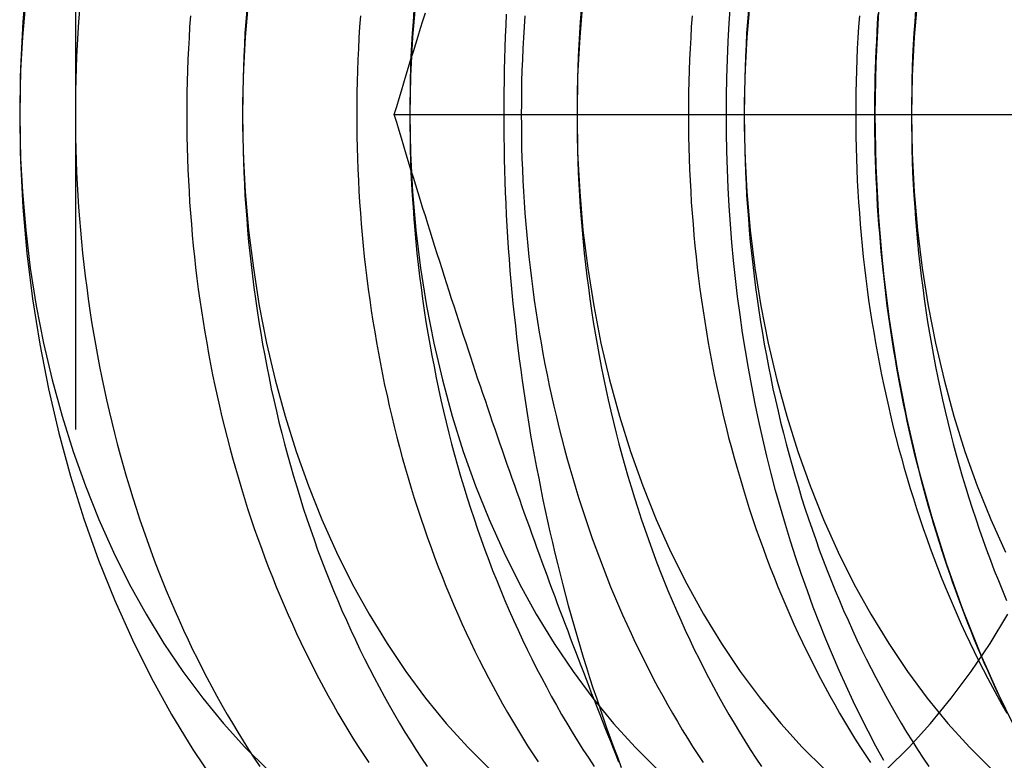
# Model space of a CAD drawing. Extents: x -135 to 831, y -538 to 51.
# Drawn here: x 161 to 167, y -312 to -307 of the extents above; entities that cross this region are included whole.
import ezdxf

# ---------------------------------------------------------------- set-up
doc = ezdxf.new("R2010")
doc.units = 0
doc.header["$LTSCALE"] = 20
doc.linetypes.add('VERDECKT', pattern=[0.375, 0.25, -0.125])
doc.layers.get('0').update_dxf_attribs({"linetype": 'CONTINUOUS'})
doc.layers.add('STEMPEL', color=3, linetype='CONTINUOUS')

# ---------------------------------------------------------------- blocks, each defined once
blk = doc.blocks.new('A$CCFD6EB4D')
at = {"color": 1, "linetype": 'VERDECKT'}
for p, q in [((219.19306, 195.52082), (219.19306, -60.47918)), ((221.21644, 162.52082), (227.99196, 162.52082))]:
    blk.add_line(p, q, dxfattribs=at)
for points in [[(224.264, 162.521, 0), (224.27, 162.194, 0), (224.287, 161.868, 0), (224.315, 161.544, 0), (224.355, 161.222, 0), (224.406, 160.903, 0), (224.467, 160.588, 0), (224.54, 160.277, 0), (224.623, 159.972, 0), (224.717, 159.673, 0), (224.821, 159.381, 0), (224.934, 159.097, 0), (225.058, 158.821, 0), (225.191, 158.553, 0)], [(225.191, 166.488, 0), (225.058, 166.221, 0), (224.934, 165.945, 0), (224.821, 165.66, 0), (224.717, 165.368, 0), (224.623, 165.069, 0), (224.54, 164.765, 0), (224.467, 164.454, 0), (224.406, 164.139, 0), (224.355, 163.82, 0), (224.315, 163.498, 0), (224.287, 163.174, 0), (224.27, 162.848, 0), (224.264, 162.521, 0)], [(219.219, 163.182, 0), (219.213, 163.109, 0), (219.209, 163.036, 0), (219.205, 162.962, 0), (219.201, 162.889, 0), (219.198, 162.815, 0), (219.196, 162.742, 0), (219.194, 162.668, 0), (219.193, 162.594, 0), (219.193, 162.521, 0)], [(220.28, 163.182, 0), (220.274, 163.109, 0), (220.269, 163.036, 0), (220.265, 162.962, 0), (220.262, 162.889, 0), (220.259, 162.815, 0), (220.257, 162.742, 0), (220.255, 162.668, 0), (220.254, 162.594, 0), (220.254, 162.521, 0)], [(221.34, 163.182, 0), (221.335, 163.109, 0), (221.33, 163.036, 0), (221.326, 162.962, 0), (221.322, 162.889, 0), (221.319, 162.815, 0), (221.317, 162.742, 0), (221.316, 162.668, 0), (221.315, 162.594, 0), (221.314, 162.521, 0)], [(222.401, 163.182, 0), (222.395, 163.109, 0), (222.391, 163.036, 0), (222.387, 162.962, 0), (222.383, 162.889, 0), (222.38, 162.815, 0), (222.378, 162.742, 0), (222.376, 162.668, 0), (222.375, 162.594, 0), (222.375, 162.521, 0)], [(224.321, 158.421, 0), (224.271, 158.513, 0), (224.222, 158.607, 0), (224.174, 158.702, 0), (224.127, 158.797, 0), (224.082, 158.894, 0), (224.038, 158.992, 0), (223.995, 159.091, 0), (223.953, 159.191, 0), (223.913, 159.293, 0), (223.874, 159.395, 0), (223.836, 159.498, 0), (223.799, 159.602, 0), (223.764, 159.707, 0), (223.73, 159.813, 0), (223.697, 159.919, 0), (223.665, 160.026, 0), (223.635, 160.135, 0), (223.607, 160.243, 0), (223.579, 160.353, 0), (223.553, 160.463, 0), (223.528, 160.574, 0), (223.505, 160.685, 0), (223.483, 160.797, 0), (223.462, 160.91, 0), (223.443, 161.023, 0), (223.425, 161.136, 0), (223.409, 161.25, 0), (223.394, 161.365, 0), (223.381, 161.479, 0), (223.368, 161.594, 0), (223.358, 161.709, 0), (223.348, 161.825, 0), (223.341, 161.94, 0), (223.334, 162.056, 0), (223.329, 162.172, 0), (223.325, 162.288, 0), (223.323, 162.405, 0), (223.323, 162.521, 0), (223.323, 162.637, 0), (223.325, 162.753, 0), (223.329, 162.869, 0), (223.334, 162.985, 0), (223.341, 163.101, 0), (223.348, 163.217, 0)], [(223.462, 163.182, 0), (223.456, 163.109, 0), (223.451, 163.036, 0), (223.447, 162.962, 0), (223.444, 162.889, 0), (223.441, 162.815, 0), (223.439, 162.742, 0), (223.437, 162.668, 0), (223.436, 162.594, 0), (223.436, 162.521, 0)], [(224.286, 163.159, 0), (224.282, 163.101, 0), (224.279, 163.043, 0), (224.276, 162.985, 0), (224.273, 162.927, 0), (224.271, 162.869, 0), (224.269, 162.811, 0), (224.267, 162.753, 0), (224.266, 162.695, 0), (224.265, 162.637, 0), (224.265, 162.579, 0), (224.264, 162.521, 0)], [(224.265, 162.521, 0), (224.265, 162.579, 0), (224.265, 162.637, 0), (224.266, 162.695, 0), (224.267, 162.753, 0), (224.269, 162.811, 0), (224.271, 162.869, 0), (224.273, 162.927, 0), (224.276, 162.985, 0), (224.279, 163.043, 0), (224.282, 163.101, 0), (224.286, 163.159, 0)], [(224.522, 163.182, 0), (224.517, 163.109, 0), (224.512, 163.036, 0), (224.508, 162.962, 0), (224.504, 162.889, 0), (224.501, 162.815, 0), (224.499, 162.742, 0), (224.498, 162.668, 0), (224.497, 162.594, 0), (224.496, 162.521, 0)], [(219.923, 163.147, 0), (219.918, 163.078, 0), (219.914, 163.008, 0), (219.91, 162.939, 0), (219.907, 162.869, 0), (219.905, 162.8, 0), (219.903, 162.73, 0), (219.901, 162.66, 0), (219.9, 162.591, 0), (219.9, 162.521, 0)], [(221.001, 163.146, 0), (220.996, 163.077, 0), (220.992, 163.008, 0), (220.988, 162.938, 0), (220.985, 162.869, 0), (220.982, 162.799, 0), (220.98, 162.73, 0), (220.979, 162.66, 0), (220.978, 162.59, 0), (220.978, 162.521, 0)], [(222.045, 163.147, 0), (222.04, 163.078, 0), (222.036, 163.008, 0), (222.032, 162.939, 0), (222.029, 162.869, 0), (222.026, 162.8, 0), (222.024, 162.73, 0), (222.023, 162.66, 0), (222.022, 162.591, 0), (222.021, 162.521, 0)], [(223.105, 163.147, 0), (223.1, 163.078, 0), (223.096, 163.008, 0), (223.092, 162.939, 0), (223.089, 162.869, 0), (223.087, 162.8, 0), (223.085, 162.73, 0), (223.083, 162.66, 0), (223.082, 162.591, 0), (223.082, 162.521, 0)], [(224.166, 163.147, 0), (224.161, 163.078, 0), (224.157, 163.008, 0), (224.153, 162.939, 0), (224.15, 162.869, 0), (224.147, 162.8, 0), (224.145, 162.73, 0), (224.144, 162.66, 0), (224.143, 162.591, 0), (224.143, 162.521, 0)], [(220.254, 162.521, 0), (220.258, 162.275, 0), (220.271, 162.031, 0), (220.292, 161.787, 0), (220.322, 161.545, 0), (220.36, 161.306, 0), (220.406, 161.069, 0), (220.46, 160.836, 0), (220.523, 160.607, 0), (220.593, 160.383, 0), (220.671, 160.164, 0), (220.757, 159.95, 0), (220.85, 159.743, 0), (220.949, 159.542, 0), (221.056, 159.349, 0), (221.17, 159.163, 0), (221.289, 158.985, 0), (221.415, 158.816, 0), (221.546, 158.656, 0), (221.683, 158.505, 0), (221.825, 158.363, 0)], [(220.292, 163.254, 0), (220.271, 163.011, 0), (220.258, 162.766, 0), (220.254, 162.521, 0)], [(221.314, 162.521, 0), (221.319, 162.275, 0), (221.331, 162.031, 0), (221.353, 161.787, 0), (221.382, 161.545, 0), (221.42, 161.306, 0), (221.467, 161.069, 0), (221.521, 160.836, 0), (221.584, 160.607, 0), (221.654, 160.383, 0), (221.732, 160.164, 0), (221.817, 159.95, 0), (221.91, 159.743, 0), (222.01, 159.542, 0), (222.117, 159.349, 0), (222.23, 159.163, 0), (222.35, 158.985, 0), (222.476, 158.816, 0), (222.607, 158.656, 0), (222.744, 158.505, 0), (222.886, 158.363, 0)], [(221.353, 163.254, 0), (221.331, 163.011, 0), (221.319, 162.766, 0), (221.314, 162.521, 0)], [(222.375, 162.521, 0), (222.379, 162.275, 0), (222.392, 162.031, 0), (222.413, 161.787, 0), (222.443, 161.545, 0), (222.481, 161.306, 0), (222.527, 161.069, 0), (222.582, 160.836, 0), (222.644, 160.607, 0), (222.714, 160.383, 0), (222.793, 160.164, 0), (222.878, 159.95, 0), (222.971, 159.743, 0), (223.071, 159.542, 0), (223.178, 159.349, 0), (223.291, 159.163, 0), (223.411, 158.985, 0), (223.536, 158.816, 0), (223.668, 158.656, 0), (223.804, 158.505, 0), (223.946, 158.363, 0)], [(222.413, 163.254, 0), (222.392, 163.011, 0), (222.379, 162.766, 0), (222.375, 162.521, 0)], [(223.436, 162.521, 0), (223.44, 162.275, 0), (223.453, 162.031, 0), (223.474, 161.787, 0), (223.504, 161.545, 0), (223.542, 161.306, 0), (223.588, 161.069, 0), (223.642, 160.836, 0), (223.705, 160.607, 0), (223.775, 160.383, 0), (223.853, 160.164, 0), (223.939, 159.95, 0), (224.032, 159.743, 0), (224.131, 159.542, 0), (224.238, 159.349, 0), (224.352, 159.163, 0), (224.471, 158.985, 0), (224.597, 158.816, 0), (224.728, 158.656, 0), (224.865, 158.505, 0), (225.007, 158.363, 0), (225.154, 158.232, 0)], [(225.154, 166.809, 0), (225.007, 166.678, 0), (224.865, 166.537, 0), (224.728, 166.386, 0), (224.597, 166.226, 0), (224.471, 166.056, 0), (224.352, 165.879, 0), (224.238, 165.693, 0), (224.131, 165.499, 0), (224.032, 165.299, 0), (223.939, 165.091, 0), (223.853, 164.878, 0), (223.775, 164.659, 0), (223.705, 164.434, 0), (223.642, 164.205, 0), (223.588, 163.972, 0), (223.542, 163.736, 0), (223.504, 163.496, 0), (223.474, 163.254, 0), (223.453, 163.011, 0), (223.44, 162.766, 0), (223.436, 162.521, 0)], [(224.496, 162.521, 0), (224.501, 162.275, 0), (224.513, 162.031, 0), (224.535, 161.787, 0), (224.564, 161.545, 0), (224.602, 161.306, 0), (224.649, 161.069, 0), (224.703, 160.836, 0), (224.765, 160.607, 0), (224.836, 160.383, 0), (224.914, 160.164, 0), (224.999, 159.95, 0), (225.092, 159.743, 0)], [(225.092, 165.299, 0), (224.999, 165.091, 0), (224.914, 164.878, 0), (224.836, 164.659, 0), (224.765, 164.434, 0), (224.703, 164.205, 0), (224.649, 163.972, 0), (224.602, 163.736, 0), (224.564, 163.496, 0), (224.535, 163.254, 0), (224.513, 163.011, 0), (224.501, 162.766, 0), (224.496, 162.521, 0)], [(221.926, 163.158, 0), (221.923, 163.087, 0), (221.92, 163.016, 0), (221.917, 162.946, 0), (221.915, 162.875, 0), (221.913, 162.804, 0), (221.912, 162.733, 0), (221.911, 162.662, 0), (221.91, 162.592, 0), (221.91, 162.521, 0), (221.91, 162.45, 0), (221.911, 162.379, 0), (221.912, 162.308, 0), (221.913, 162.238, 0), (221.915, 162.167, 0), (221.917, 162.096, 0), (221.92, 162.025, 0), (221.923, 161.955, 0), (221.926, 161.884, 0), (221.93, 161.813, 0), (221.935, 161.743, 0), (221.939, 161.672, 0), (221.944, 161.602, 0), (221.95, 161.531, 0), (221.956, 161.461, 0), (221.962, 161.391, 0), (221.969, 161.321, 0), (221.976, 161.25, 0), (221.984, 161.18, 0), (221.992, 161.11, 0), (222, 161.041, 0), (222.009, 160.971, 0), (222.018, 160.901, 0), (222.027, 160.832, 0), (222.037, 160.762, 0), (222.048, 160.693, 0), (222.059, 160.624, 0), (222.07, 160.555, 0), (222.081, 160.486, 0), (222.093, 160.417, 0), (222.106, 160.348, 0), (222.118, 160.28, 0), (222.132, 160.212, 0), (222.145, 160.143, 0), (222.159, 160.075, 0), (222.173, 160.008, 0), (222.188, 159.94, 0), (222.203, 159.872, 0), (222.219, 159.805, 0), (222.235, 159.738, 0), (222.251, 159.671, 0), (222.268, 159.604, 0), (222.285, 159.537, 0), (222.302, 159.471, 0), (222.32, 159.405, 0), (222.338, 159.339, 0), (222.357, 159.273, 0), (222.376, 159.208, 0), (222.395, 159.142, 0), (222.415, 159.077, 0), (222.435, 159.012, 0), (222.455, 158.948, 0), (222.476, 158.883, 0), (222.498, 158.819, 0), (222.519, 158.755, 0), (222.541, 158.691, 0), (222.563, 158.628, 0), (222.586, 158.565, 0), (222.609, 158.502, 0), (222.633, 158.439, 0), (222.656, 158.377, 0)], [(219.193, 162.521, 0), (219.193, 162.447, 0), (219.194, 162.374, 0), (219.196, 162.3, 0), (219.198, 162.226, 0), (219.201, 162.153, 0), (219.205, 162.079, 0), (219.209, 162.006, 0), (219.213, 161.933, 0), (219.219, 161.859, 0), (219.225, 161.786, 0), (219.232, 161.713, 0), (219.239, 161.64, 0), (219.247, 161.568, 0), (219.256, 161.495, 0), (219.265, 161.423, 0), (219.275, 161.35, 0), (219.285, 161.278, 0), (219.296, 161.206, 0), (219.308, 161.134, 0), (219.32, 161.063, 0), (219.333, 160.992, 0), (219.347, 160.921, 0), (219.361, 160.85, 0), (219.376, 160.779, 0), (219.391, 160.709, 0), (219.407, 160.639, 0), (219.424, 160.569, 0), (219.441, 160.499, 0), (219.459, 160.43, 0), (219.477, 160.361, 0), (219.496, 160.293, 0), (219.516, 160.225, 0), (219.536, 160.157, 0), (219.557, 160.089, 0), (219.578, 160.022, 0), (219.6, 159.955, 0), (219.623, 159.889, 0), (219.646, 159.823, 0), (219.67, 159.758, 0), (219.694, 159.692, 0), (219.719, 159.628, 0), (219.744, 159.563, 0), (219.77, 159.5, 0), (219.797, 159.436, 0), (219.824, 159.373, 0), (219.851, 159.311, 0), (219.879, 159.249, 0), (219.908, 159.187, 0), (219.937, 159.126, 0), (219.967, 159.066, 0), (219.997, 159.006, 0), (220.028, 158.947, 0), (220.059, 158.888, 0), (220.091, 158.829, 0), (220.123, 158.772, 0), (220.156, 158.714, 0), (220.189, 158.658, 0), (220.223, 158.602, 0), (220.257, 158.546, 0), (220.292, 158.491, 0), (220.327, 158.437, 0), (220.363, 158.384, 0)], [(219.9, 162.521, 0), (219.9, 162.451, 0), (219.901, 162.381, 0), (219.903, 162.312, 0), (219.905, 162.242, 0), (219.907, 162.172, 0), (219.91, 162.103, 0), (219.914, 162.033, 0), (219.918, 161.964, 0), (219.923, 161.894, 0), (219.929, 161.825, 0), (219.935, 161.756, 0), (219.941, 161.687, 0), (219.948, 161.618, 0), (219.956, 161.549, 0), (219.964, 161.48, 0), (219.973, 161.412, 0), (219.983, 161.343, 0), (219.993, 161.275, 0), (220.003, 161.207, 0), (220.014, 161.139, 0), (220.026, 161.071, 0), (220.038, 161.004, 0), (220.051, 160.936, 0), (220.064, 160.869, 0), (220.078, 160.802, 0), (220.092, 160.736, 0), (220.107, 160.669, 0), (220.123, 160.603, 0), (220.139, 160.537, 0), (220.155, 160.471, 0), (220.172, 160.406, 0), (220.19, 160.341, 0), (220.208, 160.276, 0), (220.227, 160.212, 0), (220.246, 160.147, 0), (220.266, 160.083, 0), (220.286, 160.02, 0), (220.307, 159.957, 0), (220.328, 159.894, 0), (220.35, 159.831, 0), (220.373, 159.769, 0), (220.395, 159.707, 0), (220.419, 159.646, 0), (220.443, 159.585, 0), (220.467, 159.524, 0), (220.492, 159.464, 0), (220.517, 159.404, 0), (220.543, 159.345, 0), (220.57, 159.286, 0), (220.596, 159.228, 0), (220.624, 159.17, 0), (220.651, 159.112, 0), (220.68, 159.055, 0), (220.708, 158.998, 0), (220.738, 158.942, 0), (220.767, 158.886, 0), (220.797, 158.831, 0), (220.828, 158.776, 0), (220.859, 158.722, 0), (220.89, 158.668, 0), (220.922, 158.615, 0), (220.954, 158.563, 0), (220.987, 158.51, 0), (221.02, 158.459, 0), (221.054, 158.408, 0)], [(220.254, 162.521, 0), (220.254, 162.447, 0), (220.255, 162.374, 0), (220.257, 162.3, 0), (220.259, 162.226, 0), (220.262, 162.153, 0), (220.265, 162.079, 0), (220.269, 162.006, 0), (220.274, 161.933, 0), (220.28, 161.859, 0), (220.286, 161.786, 0), (220.292, 161.713, 0), (220.3, 161.64, 0), (220.308, 161.568, 0), (220.316, 161.495, 0), (220.325, 161.423, 0), (220.335, 161.35, 0), (220.346, 161.278, 0), (220.357, 161.206, 0), (220.369, 161.134, 0), (220.381, 161.063, 0), (220.394, 160.992, 0), (220.407, 160.921, 0), (220.422, 160.85, 0), (220.436, 160.779, 0), (220.452, 160.709, 0), (220.468, 160.639, 0), (220.484, 160.569, 0), (220.502, 160.499, 0), (220.52, 160.43, 0), (220.538, 160.361, 0), (220.557, 160.293, 0), (220.577, 160.225, 0), (220.597, 160.157, 0), (220.618, 160.089, 0), (220.639, 160.022, 0), (220.661, 159.955, 0), (220.684, 159.889, 0), (220.707, 159.823, 0), (220.73, 159.758, 0), (220.755, 159.692, 0), (220.78, 159.628, 0), (220.805, 159.563, 0), (220.831, 159.5, 0), (220.857, 159.436, 0), (220.884, 159.373, 0), (220.912, 159.311, 0), (220.94, 159.249, 0), (220.969, 159.187, 0), (220.998, 159.126, 0), (221.028, 159.066, 0), (221.058, 159.006, 0), (221.089, 158.947, 0), (221.12, 158.888, 0), (221.152, 158.829, 0), (221.184, 158.772, 0), (221.217, 158.714, 0), (221.25, 158.658, 0), (221.284, 158.602, 0), (221.318, 158.546, 0), (221.353, 158.491, 0), (221.388, 158.437, 0), (221.424, 158.384, 0)], [(220.978, 162.521, 0), (220.978, 162.451, 0), (220.979, 162.382, 0), (220.98, 162.312, 0), (220.982, 162.242, 0), (220.985, 162.173, 0), (220.988, 162.103, 0), (220.992, 162.034, 0), (220.996, 161.965, 0), (221.001, 161.895, 0), (221.006, 161.826, 0), (221.012, 161.757, 0), (221.019, 161.688, 0), (221.026, 161.619, 0), (221.034, 161.55, 0), (221.042, 161.482, 0), (221.051, 161.413, 0), (221.06, 161.345, 0), (221.07, 161.277, 0), (221.081, 161.209, 0), (221.092, 161.141, 0), (221.103, 161.073, 0), (221.115, 161.006, 0), (221.128, 160.938, 0), (221.141, 160.871, 0), (221.155, 160.804, 0), (221.17, 160.738, 0), (221.184, 160.672, 0), (221.2, 160.605, 0), (221.216, 160.54, 0), (221.232, 160.474, 0), (221.249, 160.409, 0), (221.267, 160.344, 0), (221.285, 160.279, 0), (221.304, 160.214, 0), (221.323, 160.15, 0), (221.343, 160.087, 0), (221.363, 160.023, 0), (221.384, 159.96, 0), (221.405, 159.897, 0), (221.427, 159.835, 0), (221.449, 159.773, 0), (221.472, 159.711, 0), (221.495, 159.65, 0), (221.519, 159.589, 0), (221.543, 159.528, 0), (221.568, 159.468, 0), (221.593, 159.408, 0), (221.619, 159.349, 0), (221.645, 159.29, 0), (221.672, 159.232, 0), (221.699, 159.174, 0), (221.727, 159.116, 0), (221.755, 159.059, 0), (221.784, 159.002, 0), (221.813, 158.946, 0), (221.843, 158.89, 0), (221.873, 158.835, 0), (221.903, 158.781, 0), (221.934, 158.726, 0), (221.965, 158.673, 0), (221.997, 158.62, 0), (222.029, 158.567, 0), (222.062, 158.515, 0), (222.095, 158.463, 0), (222.129, 158.412, 0)], [(221.314, 162.521, 0), (221.315, 162.447, 0), (221.316, 162.374, 0), (221.317, 162.3, 0), (221.319, 162.226, 0), (221.322, 162.153, 0), (221.326, 162.079, 0), (221.33, 162.006, 0), (221.335, 161.933, 0), (221.34, 161.859, 0), (221.346, 161.786, 0), (221.353, 161.713, 0), (221.36, 161.64, 0), (221.368, 161.568, 0), (221.377, 161.495, 0), (221.386, 161.423, 0), (221.396, 161.35, 0), (221.406, 161.278, 0), (221.417, 161.206, 0), (221.429, 161.134, 0), (221.442, 161.063, 0), (221.454, 160.992, 0), (221.468, 160.921, 0), (221.482, 160.85, 0), (221.497, 160.779, 0), (221.512, 160.709, 0), (221.529, 160.639, 0), (221.545, 160.569, 0), (221.562, 160.499, 0), (221.58, 160.43, 0), (221.599, 160.361, 0), (221.618, 160.293, 0), (221.637, 160.225, 0), (221.658, 160.157, 0), (221.678, 160.089, 0), (221.7, 160.022, 0), (221.722, 159.955, 0), (221.744, 159.889, 0), (221.767, 159.823, 0), (221.791, 159.758, 0), (221.815, 159.692, 0), (221.84, 159.628, 0), (221.866, 159.563, 0), (221.891, 159.5, 0), (221.918, 159.436, 0), (221.945, 159.373, 0), (221.973, 159.311, 0), (222.001, 159.249, 0), (222.029, 159.187, 0), (222.059, 159.126, 0), (222.088, 159.066, 0), (222.119, 159.006, 0), (222.149, 158.947, 0), (222.181, 158.888, 0), (222.212, 158.829, 0), (222.245, 158.772, 0), (222.277, 158.714, 0), (222.311, 158.658, 0), (222.344, 158.602, 0), (222.379, 158.546, 0), (222.413, 158.491, 0), (222.449, 158.437, 0), (222.484, 158.384, 0)], [(222.021, 162.521, 0), (222.022, 162.451, 0), (222.023, 162.381, 0), (222.024, 162.312, 0), (222.026, 162.242, 0), (222.029, 162.172, 0), (222.032, 162.103, 0), (222.036, 162.033, 0), (222.04, 161.964, 0), (222.045, 161.894, 0), (222.05, 161.825, 0), (222.056, 161.756, 0), (222.063, 161.687, 0), (222.07, 161.618, 0), (222.078, 161.549, 0), (222.086, 161.48, 0), (222.095, 161.412, 0), (222.104, 161.343, 0), (222.114, 161.275, 0), (222.124, 161.207, 0), (222.136, 161.139, 0), (222.147, 161.071, 0), (222.159, 161.004, 0), (222.172, 160.936, 0), (222.185, 160.869, 0), (222.199, 160.802, 0), (222.214, 160.736, 0), (222.229, 160.669, 0), (222.244, 160.603, 0), (222.26, 160.537, 0), (222.277, 160.471, 0), (222.294, 160.406, 0), (222.311, 160.341, 0), (222.33, 160.276, 0), (222.348, 160.212, 0), (222.368, 160.147, 0), (222.387, 160.083, 0), (222.408, 160.02, 0), (222.428, 159.957, 0), (222.45, 159.894, 0), (222.472, 159.831, 0), (222.494, 159.769, 0), (222.517, 159.707, 0), (222.54, 159.646, 0), (222.564, 159.585, 0), (222.588, 159.524, 0), (222.613, 159.464, 0), (222.639, 159.404, 0), (222.664, 159.345, 0), (222.691, 159.286, 0), (222.718, 159.228, 0), (222.745, 159.17, 0), (222.773, 159.112, 0), (222.801, 159.055, 0), (222.83, 158.998, 0), (222.859, 158.942, 0), (222.888, 158.886, 0), (222.919, 158.831, 0), (222.949, 158.776, 0), (222.98, 158.722, 0), (223.012, 158.668, 0), (223.043, 158.615, 0), (223.076, 158.563, 0), (223.108, 158.51, 0), (223.142, 158.459, 0), (223.175, 158.408, 0)], [(222.375, 162.521, 0), (222.375, 162.447, 0), (222.376, 162.374, 0), (222.378, 162.3, 0), (222.38, 162.226, 0), (222.383, 162.153, 0), (222.387, 162.079, 0), (222.391, 162.006, 0), (222.395, 161.933, 0), (222.401, 161.859, 0), (222.407, 161.786, 0), (222.414, 161.713, 0), (222.421, 161.64, 0), (222.429, 161.568, 0), (222.438, 161.495, 0), (222.447, 161.423, 0), (222.457, 161.35, 0), (222.467, 161.278, 0), (222.478, 161.206, 0), (222.49, 161.134, 0), (222.502, 161.063, 0), (222.515, 160.992, 0), (222.529, 160.921, 0), (222.543, 160.85, 0), (222.558, 160.779, 0), (222.573, 160.709, 0), (222.589, 160.639, 0), (222.606, 160.569, 0), (222.623, 160.499, 0), (222.641, 160.43, 0), (222.659, 160.361, 0), (222.678, 160.293, 0), (222.698, 160.225, 0), (222.718, 160.157, 0), (222.739, 160.089, 0), (222.76, 160.022, 0), (222.782, 159.955, 0), (222.805, 159.889, 0), (222.828, 159.823, 0), (222.852, 159.758, 0), (222.876, 159.692, 0), (222.901, 159.628, 0), (222.926, 159.563, 0), (222.952, 159.5, 0), (222.979, 159.436, 0), (223.006, 159.373, 0), (223.033, 159.311, 0), (223.061, 159.249, 0), (223.09, 159.187, 0), (223.119, 159.126, 0), (223.149, 159.066, 0), (223.179, 159.006, 0), (223.21, 158.947, 0), (223.241, 158.888, 0), (223.273, 158.829, 0), (223.305, 158.772, 0), (223.338, 158.714, 0), (223.371, 158.658, 0), (223.405, 158.602, 0), (223.439, 158.546, 0), (223.474, 158.491, 0), (223.509, 158.437, 0), (223.545, 158.384, 0)], [(223.082, 162.521, 0), (223.082, 162.451, 0), (223.083, 162.381, 0), (223.085, 162.312, 0), (223.087, 162.242, 0), (223.089, 162.172, 0), (223.092, 162.103, 0), (223.096, 162.033, 0), (223.1, 161.964, 0), (223.105, 161.894, 0), (223.111, 161.825, 0), (223.117, 161.756, 0), (223.123, 161.687, 0), (223.13, 161.618, 0), (223.138, 161.549, 0), (223.146, 161.48, 0), (223.155, 161.412, 0), (223.165, 161.343, 0), (223.175, 161.275, 0), (223.185, 161.207, 0), (223.196, 161.139, 0), (223.208, 161.071, 0), (223.22, 161.004, 0), (223.233, 160.936, 0), (223.246, 160.869, 0), (223.26, 160.802, 0), (223.274, 160.736, 0), (223.289, 160.669, 0), (223.305, 160.603, 0), (223.321, 160.537, 0), (223.337, 160.471, 0), (223.354, 160.406, 0), (223.372, 160.341, 0), (223.39, 160.276, 0), (223.409, 160.212, 0), (223.428, 160.147, 0), (223.448, 160.083, 0), (223.468, 160.02, 0), (223.489, 159.957, 0), (223.51, 159.894, 0), (223.532, 159.831, 0), (223.555, 159.769, 0), (223.577, 159.707, 0), (223.601, 159.646, 0), (223.625, 159.585, 0), (223.649, 159.524, 0), (223.674, 159.464, 0), (223.699, 159.404, 0), (223.725, 159.345, 0), (223.751, 159.286, 0), (223.778, 159.228, 0), (223.806, 159.17, 0), (223.833, 159.112, 0), (223.862, 159.055, 0), (223.89, 158.998, 0), (223.92, 158.942, 0), (223.949, 158.886, 0), (223.979, 158.831, 0), (224.01, 158.776, 0), (224.041, 158.722, 0), (224.072, 158.668, 0), (224.104, 158.615, 0), (224.136, 158.563, 0), (224.169, 158.51, 0), (224.202, 158.459, 0), (224.236, 158.408, 0)], [(223.436, 162.521, 0), (223.436, 162.447, 0), (223.437, 162.374, 0), (223.439, 162.3, 0), (223.441, 162.226, 0), (223.444, 162.153, 0), (223.447, 162.079, 0), (223.451, 162.006, 0), (223.456, 161.933, 0), (223.462, 161.859, 0), (223.468, 161.786, 0), (223.474, 161.713, 0), (223.482, 161.64, 0), (223.49, 161.568, 0), (223.498, 161.495, 0), (223.507, 161.423, 0), (223.517, 161.35, 0), (223.528, 161.278, 0), (223.539, 161.206, 0), (223.551, 161.134, 0), (223.563, 161.063, 0), (223.576, 160.992, 0), (223.589, 160.921, 0), (223.604, 160.85, 0), (223.618, 160.779, 0), (223.634, 160.709, 0), (223.65, 160.639, 0), (223.666, 160.569, 0), (223.684, 160.499, 0), (223.702, 160.43, 0), (223.72, 160.361, 0), (223.739, 160.293, 0), (223.759, 160.225, 0), (223.779, 160.157, 0), (223.8, 160.089, 0), (223.821, 160.022, 0), (223.843, 159.955, 0), (223.866, 159.889, 0), (223.889, 159.823, 0), (223.912, 159.758, 0), (223.937, 159.692, 0), (223.961, 159.628, 0), (223.987, 159.563, 0), (224.013, 159.5, 0), (224.039, 159.436, 0), (224.066, 159.373, 0), (224.094, 159.311, 0), (224.122, 159.249, 0), (224.151, 159.187, 0), (224.18, 159.126, 0), (224.21, 159.066, 0), (224.24, 159.006, 0), (224.271, 158.947, 0), (224.302, 158.888, 0), (224.334, 158.829, 0), (224.366, 158.772, 0), (224.399, 158.714, 0), (224.432, 158.658, 0), (224.466, 158.602, 0), (224.5, 158.546, 0), (224.535, 158.491, 0), (224.57, 158.437, 0), (224.606, 158.384, 0)], [(224.143, 162.521, 0), (224.143, 162.451, 0), (224.144, 162.381, 0), (224.145, 162.312, 0), (224.147, 162.242, 0), (224.15, 162.172, 0), (224.153, 162.103, 0), (224.157, 162.033, 0), (224.161, 161.964, 0), (224.166, 161.894, 0), (224.171, 161.825, 0), (224.177, 161.756, 0), (224.184, 161.687, 0), (224.191, 161.618, 0), (224.199, 161.549, 0), (224.207, 161.48, 0), (224.216, 161.412, 0), (224.225, 161.343, 0), (224.235, 161.275, 0), (224.246, 161.207, 0), (224.257, 161.139, 0), (224.269, 161.071, 0), (224.281, 161.004, 0), (224.293, 160.936, 0), (224.307, 160.869, 0), (224.321, 160.802, 0), (224.335, 160.736, 0), (224.35, 160.669, 0), (224.365, 160.603, 0), (224.381, 160.537, 0), (224.398, 160.471, 0), (224.415, 160.406, 0), (224.433, 160.341, 0), (224.451, 160.276, 0), (224.47, 160.212, 0), (224.489, 160.147, 0), (224.509, 160.083, 0), (224.529, 160.02, 0), (224.55, 159.957, 0), (224.571, 159.894, 0), (224.593, 159.831, 0), (224.615, 159.769, 0), (224.638, 159.707, 0), (224.661, 159.646, 0), (224.685, 159.585, 0), (224.71, 159.524, 0), (224.735, 159.464, 0), (224.76, 159.404, 0), (224.786, 159.345, 0), (224.812, 159.286, 0), (224.839, 159.228, 0), (224.866, 159.17, 0), (224.894, 159.112, 0), (224.922, 159.055, 0), (224.951, 158.998, 0), (224.98, 158.942, 0), (225.01, 158.886, 0), (225.04, 158.831, 0), (225.07, 158.776, 0), (225.101, 158.722, 0)], [(224.264, 162.521, 0), (224.265, 162.463, 0), (224.265, 162.405, 0), (224.266, 162.346, 0), (224.267, 162.288, 0), (224.269, 162.23, 0), (224.271, 162.172, 0), (224.273, 162.114, 0), (224.276, 162.056, 0), (224.279, 161.998, 0), (224.282, 161.94, 0), (224.286, 161.883, 0), (224.29, 161.825, 0), (224.295, 161.767, 0), (224.3, 161.709, 0), (224.305, 161.652, 0), (224.31, 161.594, 0), (224.316, 161.536, 0), (224.322, 161.479, 0), (224.329, 161.422, 0), (224.336, 161.364, 0), (224.343, 161.307, 0), (224.351, 161.25, 0), (224.359, 161.193, 0), (224.367, 161.136, 0), (224.376, 161.079, 0), (224.385, 161.023, 0), (224.395, 160.966, 0), (224.404, 160.91, 0), (224.414, 160.853, 0), (224.425, 160.797, 0), (224.436, 160.741, 0), (224.447, 160.685, 0), (224.458, 160.629, 0), (224.47, 160.574, 0), (224.482, 160.518, 0), (224.495, 160.463, 0), (224.508, 160.408, 0), (224.521, 160.353, 0), (224.535, 160.298, 0), (224.548, 160.243, 0), (224.563, 160.189, 0), (224.577, 160.134, 0), (224.592, 160.08, 0), (224.607, 160.026, 0), (224.623, 159.972, 0), (224.639, 159.919, 0), (224.655, 159.865, 0), (224.672, 159.812, 0), (224.688, 159.759, 0), (224.706, 159.706, 0), (224.723, 159.654, 0), (224.741, 159.601, 0), (224.759, 159.549, 0), (224.778, 159.497, 0), (224.797, 159.446, 0), (224.816, 159.394, 0), (224.835, 159.343, 0), (224.855, 159.292, 0), (224.875, 159.241, 0), (224.895, 159.191, 0), (224.916, 159.141, 0), (224.937, 159.091, 0), (224.958, 159.041, 0), (224.98, 158.992, 0), (225.002, 158.943, 0), (225.024, 158.894, 0), (225.047, 158.845, 0), (225.07, 158.797, 0), (225.093, 158.749, 0)], [(225.093, 158.749, 0), (225.07, 158.797, 0), (225.047, 158.845, 0), (225.024, 158.894, 0), (225.002, 158.943, 0), (224.98, 158.992, 0), (224.958, 159.041, 0), (224.937, 159.091, 0), (224.916, 159.141, 0), (224.895, 159.191, 0), (224.875, 159.241, 0), (224.855, 159.292, 0), (224.835, 159.343, 0), (224.816, 159.394, 0), (224.797, 159.446, 0), (224.778, 159.497, 0), (224.759, 159.549, 0), (224.741, 159.601, 0), (224.723, 159.654, 0), (224.706, 159.706, 0), (224.689, 159.759, 0), (224.672, 159.812, 0), (224.655, 159.865, 0), (224.639, 159.919, 0), (224.623, 159.972, 0), (224.607, 160.026, 0), (224.592, 160.08, 0), (224.577, 160.134, 0), (224.563, 160.189, 0), (224.549, 160.243, 0), (224.535, 160.298, 0), (224.521, 160.353, 0), (224.508, 160.408, 0), (224.495, 160.463, 0), (224.482, 160.518, 0), (224.47, 160.574, 0), (224.458, 160.629, 0), (224.447, 160.685, 0), (224.436, 160.741, 0), (224.425, 160.797, 0), (224.415, 160.853, 0), (224.404, 160.91, 0), (224.395, 160.966, 0), (224.385, 161.023, 0), (224.376, 161.079, 0), (224.367, 161.136, 0), (224.359, 161.193, 0), (224.351, 161.25, 0), (224.343, 161.307, 0), (224.336, 161.364, 0), (224.329, 161.422, 0), (224.323, 161.479, 0), (224.316, 161.536, 0), (224.31, 161.594, 0), (224.305, 161.652, 0), (224.3, 161.709, 0), (224.295, 161.767, 0), (224.29, 161.825, 0), (224.286, 161.883, 0), (224.282, 161.94, 0), (224.279, 161.998, 0), (224.276, 162.056, 0), (224.273, 162.114, 0), (224.271, 162.172, 0), (224.269, 162.23, 0), (224.267, 162.288, 0), (224.266, 162.346, 0), (224.265, 162.405, 0), (224.265, 162.463, 0), (224.265, 162.521, 0)], [(224.496, 162.521, 0), (224.497, 162.447, 0), (224.498, 162.374, 0), (224.499, 162.3, 0), (224.501, 162.226, 0), (224.504, 162.153, 0), (224.508, 162.079, 0), (224.512, 162.006, 0), (224.517, 161.933, 0), (224.522, 161.859, 0), (224.528, 161.786, 0), (224.535, 161.713, 0), (224.542, 161.64, 0), (224.55, 161.568, 0), (224.559, 161.495, 0), (224.568, 161.423, 0), (224.578, 161.35, 0), (224.588, 161.278, 0), (224.599, 161.206, 0), (224.611, 161.134, 0), (224.624, 161.063, 0), (224.636, 160.992, 0), (224.65, 160.921, 0), (224.664, 160.85, 0), (224.679, 160.779, 0), (224.694, 160.709, 0), (224.71, 160.639, 0), (224.727, 160.569, 0), (224.744, 160.499, 0), (224.762, 160.43, 0), (224.781, 160.361, 0), (224.8, 160.293, 0), (224.819, 160.225, 0), (224.84, 160.157, 0), (224.86, 160.089, 0), (224.882, 160.022, 0), (224.904, 159.955, 0), (224.926, 159.889, 0), (224.949, 159.823, 0), (224.973, 159.758, 0), (224.997, 159.692, 0), (225.022, 159.628, 0), (225.048, 159.563, 0), (225.073, 159.5, 0), (225.1, 159.436, 0)]]:
    blk.add_polyline3d(points, dxfattribs=at)
at = {"color": 3, "linetype": 'CONTINUOUS'}
for points in [[(218.84, 162.521, 0), (218.845, 162.226, 0), (218.86, 161.933, 0), (218.885, 161.64, 0), (218.921, 161.35, 0), (218.967, 161.063, 0), (219.022, 160.779, 0), (219.088, 160.499, 0), (219.162, 160.225, 0), (219.247, 159.955, 0), (219.34, 159.692, 0), (219.443, 159.436, 0), (219.555, 159.187, 0), (219.674, 158.947, 0), (219.803, 158.714, 0), (219.939, 158.491, 0), (220.082, 158.278, 0)], [(221.268, 167.945, 0), (221.082, 167.812, 0), (220.901, 167.667, 0), (220.725, 167.51, 0), (220.555, 167.34, 0), (220.391, 167.159, 0), (220.233, 166.967, 0), (220.082, 166.763, 0), (219.939, 166.55, 0), (219.803, 166.327, 0), (219.674, 166.095, 0), (219.555, 165.854, 0), (219.443, 165.605, 0), (219.34, 165.349, 0), (219.247, 165.086, 0), (219.162, 164.817, 0), (219.088, 164.542, 0), (219.022, 164.263, 0), (218.967, 163.979, 0), (218.921, 163.691, 0), (218.885, 163.401, 0), (218.86, 163.109, 0), (218.845, 162.815, 0), (218.84, 162.521, 0)], [(218.84, 162.521, 0), (218.844, 162.275, 0), (218.857, 162.031, 0), (218.878, 161.787, 0), (218.907, 161.545, 0), (218.945, 161.306, 0), (218.992, 161.069, 0), (219.046, 160.836, 0), (219.109, 160.607, 0), (219.179, 160.383, 0), (219.257, 160.164, 0), (219.343, 159.95, 0), (219.435, 159.743, 0), (219.535, 159.542, 0), (219.642, 159.349, 0), (219.755, 159.163, 0), (219.875, 158.985, 0), (220.001, 158.816, 0), (220.132, 158.656, 0), (220.269, 158.505, 0), (220.411, 158.363, 0)], [(224.339, 158.363, 0), (224.481, 158.505, 0), (224.618, 158.656, 0), (224.749, 158.816, 0), (224.875, 158.985, 0), (224.995, 159.163, 0), (225.108, 159.349, 0)], [(218.878, 163.254, 0), (218.857, 163.011, 0), (218.844, 162.766, 0), (218.84, 162.521, 0)]]:
    blk.add_polyline3d(points, dxfattribs=at)
at = {"color": 1}
for points in [[(221.216, 162.521, 0), (221.232, 162.571, 0), (221.247, 162.622, 0), (221.262, 162.672, 0), (221.277, 162.722, 0), (221.292, 162.772, 0), (221.307, 162.822, 0), (221.322, 162.871, 0), (221.337, 162.921, 0), (221.353, 162.97, 0), (221.368, 163.019, 0), (221.383, 163.068, 0), (221.398, 163.116, 0), (221.413, 163.165, 0)], [(222.641, 158.411, 0), (222.624, 158.455, 0), (222.606, 158.498, 0), (222.589, 158.542, 0), (222.571, 158.586, 0), (222.554, 158.629, 0), (222.537, 158.673, 0), (222.52, 158.717, 0), (222.503, 158.76, 0), (222.485, 158.804, 0), (222.468, 158.848, 0), (222.452, 158.891, 0), (222.435, 158.935, 0), (222.418, 158.979, 0), (222.401, 159.022, 0), (222.384, 159.066, 0), (222.368, 159.11, 0), (222.351, 159.153, 0), (222.334, 159.197, 0), (222.318, 159.241, 0), (222.301, 159.284, 0), (222.285, 159.328, 0), (222.268, 159.372, 0), (222.252, 159.416, 0), (222.236, 159.459, 0), (222.22, 159.503, 0), (222.203, 159.547, 0), (222.187, 159.591, 0), (222.171, 159.635, 0), (222.155, 159.679, 0), (222.139, 159.723, 0), (222.123, 159.767, 0), (222.107, 159.811, 0), (222.091, 159.855, 0), (222.075, 159.899, 0), (222.059, 159.944, 0), (222.043, 159.988, 0), (222.027, 160.032, 0), (222.012, 160.077, 0), (221.996, 160.121, 0), (221.98, 160.166, 0), (221.964, 160.21, 0), (221.949, 160.255, 0), (221.933, 160.3, 0), (221.917, 160.344, 0), (221.902, 160.389, 0), (221.886, 160.434, 0), (221.871, 160.479, 0), (221.855, 160.524, 0), (221.84, 160.569, 0), (221.824, 160.615, 0), (221.809, 160.66, 0), (221.794, 160.705, 0), (221.778, 160.751, 0), (221.763, 160.797, 0), (221.747, 160.842, 0), (221.732, 160.888, 0), (221.717, 160.934, 0), (221.701, 160.98, 0), (221.686, 161.026, 0), (221.671, 161.072, 0), (221.656, 161.119, 0), (221.64, 161.165, 0), (221.625, 161.212, 0), (221.61, 161.258, 0), (221.595, 161.305, 0), (221.58, 161.352, 0), (221.564, 161.399, 0), (221.549, 161.446, 0), (221.534, 161.493, 0), (221.519, 161.541, 0), (221.504, 161.588, 0), (221.489, 161.636, 0), (221.474, 161.684, 0), (221.458, 161.732, 0), (221.443, 161.78, 0), (221.428, 161.828, 0), (221.413, 161.877, 0), (221.398, 161.925, 0), (221.383, 161.974, 0), (221.368, 162.023, 0), (221.353, 162.072, 0), (221.337, 162.121, 0), (221.322, 162.17, 0), (221.307, 162.22, 0), (221.292, 162.27, 0), (221.277, 162.32, 0), (221.262, 162.37, 0), (221.247, 162.42, 0), (221.232, 162.47, 0), (221.216, 162.521, 0)]]:
    blk.add_polyline3d(points, dxfattribs=at)

msp = doc.modelspace()

# ---------------------------------------------------------------- block references
at = {"layer": 'STEMPEL'}
msp.add_blockref('A$CCFD6EB4D', (-58.0208, -470.3515), dxfattribs=at)

doc.saveas('drawing.dxf')
